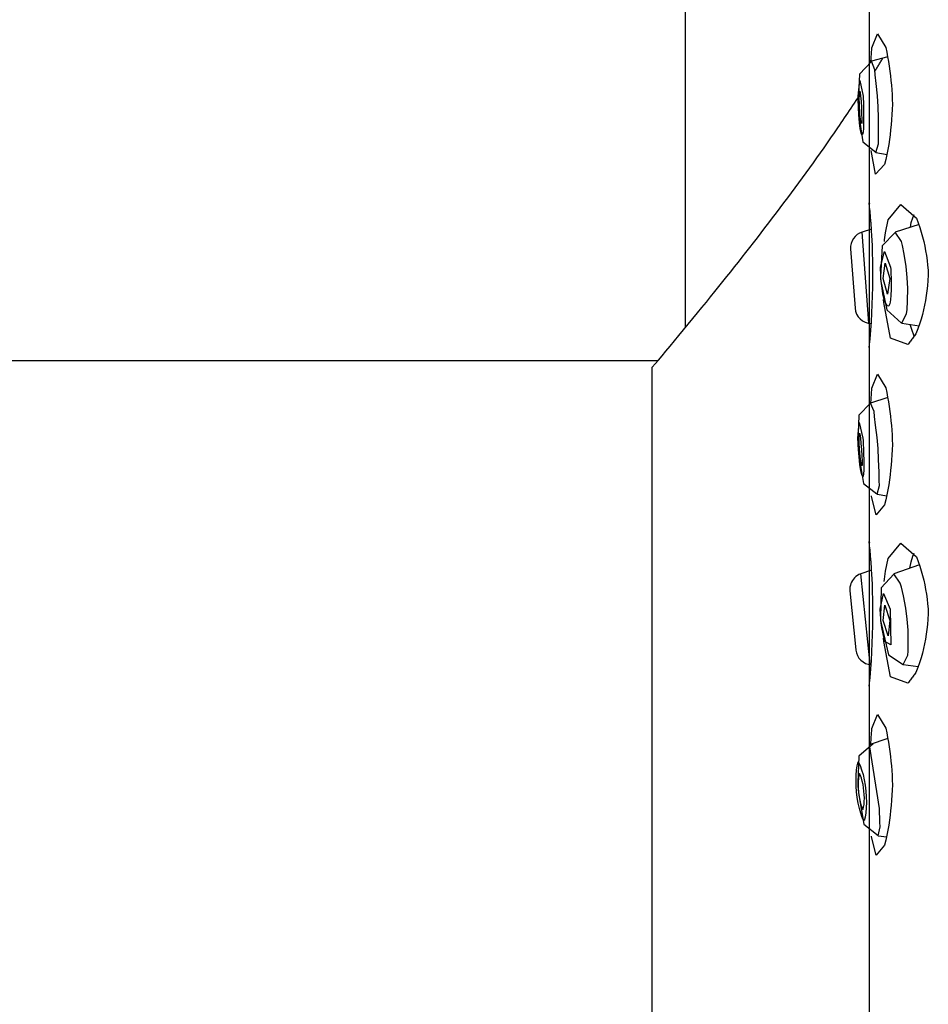
# Model space of a CAD drawing. Units: millimetres. Extents: x 190 to 3104, y 3374 to 6818.
# Drawn here: x 1992 to 2019, y 4668 to 4698 of the extents above; entities that cross this region are included whole.
import ezdxf

# ---------------------------------------------------------------- set-up
doc = ezdxf.new("R2010")
doc.units = ezdxf.units.MM
doc.layers.add('繪圖線', color=7, linetype='Continuous')

msp = doc.modelspace()

# ---------------------------------------------------------------- linework, layer by layer
at = {"layer": '繪圖線'}
for p, q in [((2017.627, 4773.666), (2017.627, 4581.865)), ((2012.027, 4722.664), (2012.027, 4688.666)), ((2017.627, 4698.465), (2017.627, 4696.714)), ((2017.706, 4697.18), (2017.878, 4697.61)), ((2017.878, 4697.61), (2018.129, 4697.192)), ((2017.692, 4696.968), (2017.694, 4697.004)), ((2017.694, 4697.004), (2017.697, 4697.039)), ((2017.697, 4697.039), (2017.699, 4697.074)), ((2017.699, 4697.074), (2017.701, 4697.109)), ((2017.701, 4697.109), (2017.704, 4697.144)), ((2017.704, 4697.144), (2017.706, 4697.18)), ((2018.129, 4697.192), (2018.158, 4697.048)), ((2018.158, 4697.048), (2018.185, 4696.904)), ((2017.699, 4696.764), (2017.332, 4696.384)), ((2017.678, 4696.757), (2017.68, 4696.792)), ((2017.68, 4696.792), (2017.682, 4696.827)), ((2017.682, 4696.827), (2017.685, 4696.863)), ((2017.685, 4696.863), (2017.687, 4696.898)), ((2017.687, 4696.898), (2017.69, 4696.933)), ((2017.69, 4696.933), (2017.692, 4696.968)), ((2018.188, 4696.911), (2017.697, 4696.771)), ((2017.801, 4696.512), (2017.697, 4696.771)), ((2017.92, 4696.667), (2017.935, 4696.692)), ((2017.935, 4696.692), (2017.951, 4696.717)), ((2017.951, 4696.717), (2017.966, 4696.743)), ((2017.966, 4696.743), (2017.982, 4696.768)), ((2017.982, 4696.768), (2017.997, 4696.793)), ((2017.997, 4696.793), (2018.012, 4696.819)), ((2018.012, 4696.819), (2018.028, 4696.844)), ((2018.028, 4696.844), (2018.043, 4696.869)), ((2018.185, 4696.904), (2018.21, 4696.761)), ((2018.21, 4696.761), (2018.232, 4696.619)), ((2017.81, 4696.365), (2017.801, 4696.512)), ((2017.801, 4696.474), (2017.806, 4696.482)), ((2017.806, 4696.482), (2017.811, 4696.489)), ((2017.811, 4696.489), (2017.816, 4696.497)), ((2017.816, 4696.497), (2017.82, 4696.505)), ((2017.82, 4696.505), (2017.825, 4696.512)), ((2017.825, 4696.512), (2017.83, 4696.52)), ((2017.83, 4696.52), (2017.834, 4696.527)), ((2017.834, 4696.527), (2017.839, 4696.535)), ((2017.839, 4696.535), (2017.844, 4696.542)), ((2017.844, 4696.542), (2017.848, 4696.55)), ((2017.848, 4696.55), (2017.853, 4696.558)), ((2017.853, 4696.558), (2017.858, 4696.565)), ((2017.858, 4696.565), (2017.873, 4696.591)), ((2017.873, 4696.591), (2017.889, 4696.616)), ((2017.889, 4696.616), (2017.904, 4696.641)), ((2017.904, 4696.641), (2017.92, 4696.667)), ((2018.232, 4696.619), (2018.252, 4696.476)), ((2018.252, 4696.476), (2018.27, 4696.333)), ((2017.332, 4696.384), (2017.285, 4695.557)), ((2017.288, 4695.71), (2017.342, 4696.188)), ((2017.342, 4696.188), (2017.442, 4695.71)), ((2017.84, 4696.096), (2017.81, 4696.365)), ((2017.873, 4695.72), (2017.84, 4696.096)), ((2018.27, 4696.333), (2018.286, 4696.19)), ((2018.286, 4696.19), (2018.3, 4696.047)), ((2017.331, 4695.784), (2017.34, 4695.859)), ((2017.34, 4695.859), (2017.352, 4695.828)), ((2017.352, 4695.828), (2017.365, 4695.717)), ((2018.3, 4696.047), (2018.311, 4695.903)), ((2018.311, 4695.903), (2018.32, 4695.758)), ((2017.13, 4695.426), (2017.18, 4695.502)), ((2017.18, 4695.502), (2017.23, 4695.578)), ((2017.23, 4695.578), (2017.279, 4695.654)), ((2017.285, 4695.557), (2017.297, 4695.365)), ((2017.289, 4695.681), (2017.288, 4695.71)), ((2017.29, 4695.653), (2017.289, 4695.681)), ((2017.291, 4695.624), (2017.29, 4695.653)), ((2017.292, 4695.595), (2017.291, 4695.624)), ((2017.293, 4695.566), (2017.292, 4695.595)), ((2017.294, 4695.538), (2017.293, 4695.566)), ((2017.294, 4695.509), (2017.294, 4695.538)), ((2017.295, 4695.48), (2017.294, 4695.509)), ((2017.325, 4695.575), (2017.331, 4695.784)), ((2017.325, 4695.558), (2017.325, 4695.575)), ((2017.326, 4695.54), (2017.325, 4695.558)), ((2017.326, 4695.523), (2017.326, 4695.54)), ((2017.327, 4695.505), (2017.326, 4695.523)), ((2017.327, 4695.488), (2017.327, 4695.505)), ((2017.328, 4695.47), (2017.327, 4695.488)), ((2017.365, 4695.717), (2017.377, 4695.554)), ((2017.377, 4695.554), (2017.387, 4695.363)), ((2017.442, 4695.71), (2017.445, 4695.643)), ((2017.445, 4695.643), (2017.448, 4695.531)), ((2017.448, 4695.531), (2017.451, 4695.387)), ((2017.895, 4695.384), (2017.873, 4695.72)), ((2018.32, 4695.758), (2018.328, 4695.612)), ((2018.328, 4695.612), (2018.333, 4695.465)), ((2016.928, 4695.123), (2016.979, 4695.199)), ((2016.979, 4695.199), (2017.029, 4695.275)), ((2017.029, 4695.275), (2017.08, 4695.351)), ((2017.08, 4695.351), (2017.13, 4695.426)), ((2017.296, 4695.451), (2017.295, 4695.48)), ((2017.297, 4695.423), (2017.296, 4695.451)), ((2017.298, 4695.394), (2017.297, 4695.423)), ((2017.297, 4695.365), (2017.303, 4695.187)), ((2017.299, 4695.365), (2017.298, 4695.394)), ((2017.313, 4695.147), (2017.299, 4695.365)), ((2017.303, 4695.187), (2017.433, 4694.326)), ((2017.328, 4695.453), (2017.328, 4695.47)), ((2017.329, 4695.435), (2017.328, 4695.453)), ((2017.329, 4695.418), (2017.329, 4695.435)), ((2017.33, 4695.4), (2017.329, 4695.418)), ((2017.331, 4695.383), (2017.33, 4695.4)), ((2017.331, 4695.365), (2017.331, 4695.383)), ((2017.332, 4695.348), (2017.331, 4695.365)), ((2017.333, 4695.33), (2017.332, 4695.348)), ((2017.335, 4695.313), (2017.333, 4695.33)), ((2017.336, 4695.295), (2017.335, 4695.313)), ((2017.337, 4695.278), (2017.336, 4695.295)), ((2017.338, 4695.26), (2017.337, 4695.278)), ((2017.339, 4695.243), (2017.338, 4695.26)), ((2017.34, 4695.225), (2017.339, 4695.243)), ((2017.342, 4695.207), (2017.34, 4695.225)), ((2017.343, 4695.19), (2017.342, 4695.207)), ((2017.344, 4695.172), (2017.343, 4695.19)), ((2017.387, 4695.363), (2017.395, 4695.173)), ((2017.451, 4695.387), (2017.454, 4695.222)), ((2017.454, 4695.222), (2017.454, 4695.051)), ((2017.906, 4695.048), (2017.895, 4695.384)), ((2018.325, 4695.307), (2018.316, 4695.151)), ((2018.333, 4695.465), (2018.325, 4695.307)), ((2016.723, 4694.821), (2016.775, 4694.896)), ((2016.775, 4694.896), (2016.826, 4694.972)), ((2016.826, 4694.972), (2016.877, 4695.048)), ((2016.877, 4695.048), (2016.928, 4695.123)), ((2017.334, 4694.902), (2017.313, 4695.147)), ((2017.354, 4694.728), (2017.334, 4694.902)), ((2017.345, 4695.155), (2017.344, 4695.172)), ((2017.371, 4694.946), (2017.345, 4695.155)), ((2017.388, 4694.869), (2017.371, 4694.946)), ((2017.397, 4694.899), (2017.388, 4694.869)), ((2017.395, 4695.173), (2017.399, 4695.01)), ((2017.399, 4695.01), (2017.397, 4694.899)), ((2017.454, 4695.051), (2017.453, 4694.885)), ((2017.909, 4694.671), (2017.906, 4695.048)), ((2018.306, 4694.996), (2018.293, 4694.843)), ((2018.316, 4695.151), (2018.306, 4694.996)), ((2016.463, 4694.443), (2016.568, 4694.594)), ((2016.568, 4694.594), (2016.672, 4694.745)), ((2016.672, 4694.745), (2016.723, 4694.821)), ((2017.384, 4694.59), (2017.354, 4694.728)), ((2017.408, 4694.535), (2017.384, 4694.59)), ((2017.439, 4694.621), (2017.426, 4694.55)), ((2017.448, 4694.737), (2017.439, 4694.621)), ((2017.453, 4694.885), (2017.448, 4694.737)), ((2017.905, 4694.403), (2017.909, 4694.671)), ((2018.278, 4694.691), (2018.261, 4694.54)), ((2018.293, 4694.843), (2018.278, 4694.691)), ((2016.252, 4694.14), (2016.358, 4694.291)), ((2016.358, 4694.291), (2016.463, 4694.443)), ((2017.426, 4694.55), (2017.408, 4694.535)), ((2017.433, 4694.326), (2017.829, 4694.005)), ((2017.909, 4694.258), (2017.905, 4694.403)), ((2018.241, 4694.389), (2018.219, 4694.238)), ((2018.261, 4694.54), (2018.241, 4694.389)), ((2016.145, 4693.989), (2016.252, 4694.14)), ((2017.627, 4694.085), (2017.627, 4692.438)), ((2017.815, 4693.344), (2017.684, 4694.055)), ((2017.832, 4693.996), (2017.909, 4694.258)), ((2017.832, 4693.996), (2018.171, 4693.935)), ((2018.193, 4694.087), (2018.164, 4693.936)), ((2018.219, 4694.238), (2018.193, 4694.087)), ((2015.929, 4693.686), (2016.037, 4693.837)), ((2016.037, 4693.837), (2016.145, 4693.989)), ((2018.132, 4693.783), (2018.095, 4693.629)), ((2018.164, 4693.936), (2018.132, 4693.783)), ((2015.71, 4693.382), (2015.82, 4693.534)), ((2015.82, 4693.534), (2015.929, 4693.686)), ((2018.095, 4693.629), (2017.815, 4693.344)), ((2015.487, 4693.078), (2015.599, 4693.23)), ((2015.599, 4693.23), (2015.71, 4693.382)), ((2015.262, 4692.772), (2015.375, 4692.925)), ((2015.375, 4692.925), (2015.487, 4693.078)), ((2015.033, 4692.466), (2015.148, 4692.619)), ((2015.148, 4692.619), (2015.262, 4692.772)), ((2014.802, 4692.16), (2014.918, 4692.313)), ((2014.918, 4692.313), (2015.033, 4692.466)), ((2017.649, 4692.248), (2017.626, 4692.472)), ((2017.626, 4692.472), (2017.63, 4692.438)), ((2017.652, 4692.212), (2017.649, 4692.248)), ((2017.655, 4692.176), (2017.652, 4692.212)), ((2018.203, 4691.951), (2018.586, 4692.417)), ((2018.586, 4692.417), (2019.069, 4692.005)), ((2014.57, 4691.855), (2014.686, 4692.008)), ((2014.686, 4692.008), (2014.802, 4692.16)), ((2017.658, 4692.141), (2017.655, 4692.176)), ((2017.661, 4692.105), (2017.658, 4692.141)), ((2017.664, 4692.069), (2017.661, 4692.105)), ((2017.667, 4692.034), (2017.664, 4692.069)), ((2017.67, 4691.998), (2017.667, 4692.034)), ((2017.673, 4691.962), (2017.67, 4691.998)), ((2017.676, 4691.927), (2017.673, 4691.962)), ((2017.679, 4691.891), (2017.676, 4691.927)), ((2018.121, 4691.556), (2018.203, 4691.951)), ((2018.905, 4691.868), (2018.952, 4692.015)), ((2018.952, 4692.015), (2018.995, 4692.109)), ((2019.069, 4692.005), (2019.12, 4691.859)), ((2014.338, 4691.553), (2014.454, 4691.704)), ((2014.454, 4691.704), (2014.57, 4691.855)), ((2017.694, 4691.668), (2017.41, 4691.58)), ((2017.682, 4691.856), (2017.679, 4691.891)), ((2017.685, 4691.82), (2017.682, 4691.856)), ((2017.688, 4691.77), (2017.685, 4691.82)), ((2017.691, 4691.72), (2017.688, 4691.77)), ((2017.694, 4691.67), (2017.691, 4691.72)), ((2017.697, 4691.62), (2017.694, 4691.67)), ((2017.7, 4691.57), (2017.697, 4691.62)), ((2019.141, 4691.807), (2018.413, 4691.577)), ((2018.878, 4691.724), (2018.905, 4691.868)), ((2019.12, 4691.859), (2019.167, 4691.715)), ((2019.167, 4691.715), (2019.211, 4691.573)), ((2014.106, 4691.253), (2014.222, 4691.403)), ((2014.222, 4691.403), (2014.338, 4691.553)), ((2017.616, 4688.808), (2017.41, 4691.58)), ((2017.703, 4691.52), (2017.7, 4691.57)), ((2017.706, 4691.47), (2017.703, 4691.52)), ((2017.709, 4691.42), (2017.706, 4691.47)), ((2017.712, 4691.37), (2017.709, 4691.42)), ((2017.715, 4691.32), (2017.712, 4691.37)), ((2017.718, 4691.27), (2017.715, 4691.32)), ((2018.414, 4691.567), (2018.023, 4691.163)), ((2018.088, 4691.293), (2018.092, 4691.342)), ((2018.092, 4691.342), (2018.121, 4691.556)), ((2018.605, 4691.292), (2018.413, 4691.577)), ((2019.211, 4691.573), (2019.25, 4691.432)), ((2019.25, 4691.432), (2019.285, 4691.29)), ((2013.876, 4690.958), (2013.99, 4691.105)), ((2013.99, 4691.105), (2014.106, 4691.253)), ((2017.06, 4691.065), (2017.194, 4689.265)), ((2017.721, 4691.22), (2017.718, 4691.27)), ((2017.727, 4690.956), (2017.721, 4691.22)), ((2018.023, 4691.163), (2017.971, 4690.219)), ((2018.638, 4691.174), (2018.605, 4691.292)), ((2018.692, 4690.905), (2018.638, 4691.174)), ((2019.285, 4691.29), (2019.316, 4691.149)), ((2019.316, 4691.149), (2019.343, 4691.007)), ((2019.343, 4691.007), (2019.367, 4690.863)), ((2013.646, 4690.665), (2013.761, 4690.812)), ((2013.761, 4690.812), (2013.876, 4690.958)), ((2017.732, 4690.693), (2017.727, 4690.956)), ((2017.97, 4690.51), (2018.088, 4690.991)), ((2018.088, 4690.991), (2018.277, 4690.51)), ((2018.749, 4690.529), (2018.692, 4690.905)), ((2019.367, 4690.863), (2019.387, 4690.718)), ((2019.387, 4690.718), (2019.403, 4690.57)), ((2013.413, 4690.372), (2013.53, 4690.519)), ((2013.53, 4690.519), (2013.646, 4690.665)), ((2017.734, 4690.429), (2017.732, 4690.693)), ((2017.734, 4690.166), (2017.734, 4690.429)), ((2017.971, 4690.481), (2017.97, 4690.51)), ((2017.972, 4690.452), (2017.971, 4690.481)), ((2017.973, 4690.423), (2017.972, 4690.452)), ((2017.974, 4690.395), (2017.973, 4690.423)), ((2018.048, 4690.165), (2018.113, 4690.637)), ((2018.113, 4690.637), (2018.25, 4690.165)), ((2018.277, 4690.51), (2018.282, 4690.438)), ((2018.282, 4690.438), (2018.288, 4690.321)), ((2018.784, 4690.194), (2018.749, 4690.529)), ((2019.403, 4690.57), (2019.415, 4690.419)), ((2019.415, 4690.419), (2019.424, 4690.265)), ((2013.176, 4690.074), (2013.295, 4690.223)), ((2013.295, 4690.223), (2013.413, 4690.372)), ((2017.731, 4689.904), (2017.734, 4690.166)), ((2017.971, 4690.219), (2017.974, 4690.166)), ((2017.975, 4690.366), (2017.974, 4690.395)), ((2017.974, 4690.166), (2017.983, 4690.072)), ((2017.977, 4690.337), (2017.975, 4690.366)), ((2017.978, 4690.309), (2017.977, 4690.337)), ((2017.979, 4690.28), (2017.978, 4690.309)), ((2017.98, 4690.251), (2017.979, 4690.28)), ((2017.981, 4690.223), (2017.98, 4690.251)), ((2017.982, 4690.194), (2017.981, 4690.223)), ((2017.983, 4690.165), (2017.982, 4690.194)), ((2018.006, 4689.948), (2017.983, 4690.165)), ((2018.184, 4689.694), (2018.048, 4690.165)), ((2018.25, 4690.165), (2018.184, 4689.694)), ((2018.288, 4690.321), (2018.292, 4690.173)), ((2018.292, 4690.173), (2018.294, 4690.004)), ((2018.798, 4689.858), (2018.784, 4690.194)), ((2019.412, 4690.104), (2019.397, 4689.947)), ((2019.424, 4690.265), (2019.412, 4690.104)), ((2012.929, 4689.768), (2013.054, 4689.922)), ((2013.054, 4689.922), (2013.176, 4690.074)), ((2017.725, 4689.641), (2017.731, 4689.904)), ((2017.983, 4690.072), (2018.164, 4689.217)), ((2018.043, 4689.703), (2018.006, 4689.948)), ((2018.293, 4689.83), (2018.286, 4689.662)), ((2018.294, 4690.004), (2018.293, 4689.83)), ((2018.795, 4689.482), (2018.798, 4689.858)), ((2019.397, 4689.947), (2019.38, 4689.795)), ((2012.671, 4689.45), (2012.802, 4689.61)), ((2012.802, 4689.61), (2012.929, 4689.768)), ((2017.717, 4689.378), (2017.725, 4689.641)), ((2018.078, 4689.529), (2018.043, 4689.703)), ((2018.068, 4689.435), (2018.063, 4689.532)), ((2018.139, 4689.382), (2018.078, 4689.529)), ((2018.274, 4689.514), (2018.254, 4689.4)), ((2018.286, 4689.662), (2018.274, 4689.514)), ((2019.337, 4689.5), (2019.31, 4689.356)), ((2019.36, 4689.646), (2019.337, 4689.5)), ((2019.38, 4689.795), (2019.36, 4689.646)), ((2012.398, 4689.117), (2012.536, 4689.285)), ((2012.536, 4689.285), (2012.671, 4689.45)), ((2017.705, 4689.116), (2017.717, 4689.378)), ((2018.273, 4688.354), (2018.068, 4689.435)), ((2018.188, 4689.32), (2018.139, 4689.382)), ((2018.164, 4689.217), (2018.612, 4688.811)), ((2018.226, 4689.33), (2018.188, 4689.32)), ((2018.254, 4689.4), (2018.226, 4689.33)), ((2018.765, 4689.098), (2018.781, 4689.214)), ((2018.781, 4689.214), (2018.795, 4689.482)), ((2019.279, 4689.212), (2019.243, 4689.069)), ((2019.31, 4689.356), (2019.279, 4689.212)), ((2012.116, 4688.774), (2012.258, 4688.946)), ((2012.258, 4688.946), (2012.398, 4689.117)), ((2017.691, 4688.853), (2017.705, 4689.116)), ((2018.622, 4688.809), (2018.765, 4689.098)), ((2019.202, 4688.925), (2019.156, 4688.78)), ((2019.243, 4689.069), (2019.202, 4688.925)), ((2011.834, 4688.434), (2011.974, 4688.603)), ((2011.974, 4688.603), (2012.116, 4688.774)), ((2017.673, 4688.591), (2017.691, 4688.853)), ((2018.622, 4688.809), (2019.145, 4688.727)), ((2018.886, 4688.735), (2018.88, 4688.768)), ((2018.918, 4688.616), (2018.886, 4688.735)), ((2018.997, 4688.417), (2018.918, 4688.616)), ((2019.104, 4688.632), (2019.046, 4688.482)), ((2019.156, 4688.78), (2019.104, 4688.632)), ((2011.698, 4688.27), (2011.834, 4688.434)), ((2017.627, 4688.065), (2017.652, 4688.328)), ((2017.652, 4688.328), (2017.673, 4688.591)), ((2018.801, 4688.155), (2018.273, 4688.354)), ((2018.923, 4688.318), (2018.903, 4688.291)), ((2018.944, 4688.346), (2018.923, 4688.318)), ((2018.964, 4688.373), (2018.944, 4688.346)), ((2018.984, 4688.4), (2018.964, 4688.373)), ((2019.005, 4688.427), (2018.984, 4688.4)), ((2019.025, 4688.454), (2019.005, 4688.427)), ((2019.046, 4688.482), (2019.025, 4688.454)), ((2011.44, 4687.96), (2011.566, 4688.111)), ((2011.566, 4688.111), (2011.698, 4688.27)), ((2017.627, 4688.065), (2017.627, 4686.35)), ((2018.821, 4688.183), (2018.801, 4688.155)), ((2018.842, 4688.21), (2018.821, 4688.183)), ((2018.862, 4688.237), (2018.842, 4688.21)), ((2018.883, 4688.264), (2018.862, 4688.237)), ((2018.903, 4688.291), (2018.883, 4688.264)), ((2011.212, 4687.687), (2011.322, 4687.818)), ((2011.322, 4687.818), (2011.44, 4687.96)), ((2011.194, 4687.665), (1991.027, 4687.665)), ((2011.027, 4687.465), (2011.114, 4687.569)), ((2011.027, 4630.665), (2011.027, 4687.465)), ((2011.114, 4687.569), (2011.212, 4687.687)), ((2017.706, 4686.83), (2017.878, 4687.26)), ((2017.878, 4687.26), (2018.129, 4686.842)), ((2017.703, 4686.792), (2017.706, 4686.83)), ((2018.129, 4686.842), (2018.158, 4686.698)), ((2018.192, 4686.542), (2017.663, 4686.378)), ((2017.683, 4686.492), (2017.686, 4686.53)), ((2017.686, 4686.53), (2017.688, 4686.567)), ((2017.688, 4686.567), (2017.691, 4686.605)), ((2017.691, 4686.605), (2017.693, 4686.642)), ((2017.693, 4686.642), (2017.696, 4686.68)), ((2017.696, 4686.68), (2017.698, 4686.717)), ((2017.698, 4686.717), (2017.701, 4686.755)), ((2017.701, 4686.755), (2017.703, 4686.792)), ((2018.158, 4686.698), (2018.185, 4686.554)), ((2018.185, 4686.554), (2018.21, 4686.411)), ((2017.665, 4686.37), (2017.309, 4686.007)), ((2017.773, 4686.12), (2017.663, 4686.378)), ((2017.676, 4686.38), (2017.678, 4686.417)), ((2017.678, 4686.417), (2017.681, 4686.455)), ((2017.681, 4686.455), (2017.683, 4686.492)), ((2018.21, 4686.411), (2018.232, 4686.269)), ((2018.232, 4686.269), (2018.252, 4686.126)), ((2017.309, 4686.007), (2017.282, 4685.145)), ((2017.786, 4685.973), (2017.773, 4686.12)), ((2017.822, 4685.705), (2017.786, 4685.973)), ((2018.252, 4686.126), (2018.27, 4685.983)), ((2018.27, 4685.983), (2018.286, 4685.84)), ((2017.28, 4685.31), (2017.322, 4685.787)), ((2017.322, 4685.787), (2017.433, 4685.31)), ((2017.865, 4685.329), (2017.822, 4685.705)), ((2018.286, 4685.84), (2018.3, 4685.697)), ((2018.3, 4685.697), (2018.311, 4685.553)), ((2017.282, 4685.281), (2017.28, 4685.31)), ((2017.32, 4685.175), (2017.321, 4685.383)), ((2017.321, 4685.383), (2017.328, 4685.458)), ((2017.328, 4685.458), (2017.341, 4685.427)), ((2017.341, 4685.427), (2017.356, 4685.316)), ((2017.356, 4685.316), (2017.372, 4685.152)), ((2017.433, 4685.31), (2017.438, 4685.243)), ((2017.894, 4684.993), (2017.865, 4685.329)), ((2018.311, 4685.553), (2018.32, 4685.408)), ((2018.32, 4685.408), (2018.328, 4685.262)), ((2017.283, 4685.252), (2017.282, 4685.281)), ((2017.282, 4685.145), (2017.297, 4684.965)), ((2017.285, 4685.223), (2017.283, 4685.252)), ((2017.286, 4685.195), (2017.285, 4685.223)), ((2017.288, 4685.166), (2017.286, 4685.195)), ((2017.289, 4685.137), (2017.288, 4685.166)), ((2017.291, 4685.109), (2017.289, 4685.137)), ((2017.292, 4685.08), (2017.291, 4685.109)), ((2017.294, 4685.051), (2017.292, 4685.08)), ((2017.296, 4685.023), (2017.294, 4685.051)), ((2017.297, 4684.994), (2017.296, 4685.023)), ((2017.321, 4685.158), (2017.32, 4685.175)), ((2017.322, 4685.14), (2017.321, 4685.158)), ((2017.323, 4685.123), (2017.322, 4685.14)), ((2017.323, 4685.105), (2017.323, 4685.123)), ((2017.324, 4685.088), (2017.323, 4685.105)), ((2017.325, 4685.07), (2017.324, 4685.088)), ((2017.326, 4685.053), (2017.325, 4685.07)), ((2017.327, 4685.035), (2017.326, 4685.053)), ((2017.328, 4685.018), (2017.327, 4685.035)), ((2017.329, 4685), (2017.328, 4685.018)), ((2017.372, 4685.152), (2017.388, 4684.962)), ((2017.438, 4685.243), (2017.444, 4685.131)), ((2017.444, 4685.131), (2017.451, 4684.986)), ((2018.333, 4685.115), (2018.325, 4684.957)), ((2018.328, 4685.262), (2018.333, 4685.115)), ((2017.299, 4684.965), (2017.297, 4684.994)), ((2017.297, 4684.965), (2017.308, 4684.785)), ((2017.318, 4684.747), (2017.299, 4684.965)), ((2017.308, 4684.785), (2017.457, 4683.931)), ((2017.345, 4684.503), (2017.318, 4684.747)), ((2017.33, 4684.983), (2017.329, 4685)), ((2017.331, 4684.965), (2017.33, 4684.983)), ((2017.333, 4684.948), (2017.331, 4684.965)), ((2017.334, 4684.93), (2017.333, 4684.948)), ((2017.336, 4684.913), (2017.334, 4684.93)), ((2017.337, 4684.895), (2017.336, 4684.913)), ((2017.339, 4684.878), (2017.337, 4684.895)), ((2017.341, 4684.86), (2017.339, 4684.878)), ((2017.342, 4684.843), (2017.341, 4684.86)), ((2017.344, 4684.825), (2017.342, 4684.843)), ((2017.345, 4684.808), (2017.344, 4684.825)), ((2017.347, 4684.79), (2017.345, 4684.808)), ((2017.348, 4684.773), (2017.347, 4684.79)), ((2017.35, 4684.755), (2017.348, 4684.773)), ((2017.381, 4684.546), (2017.35, 4684.755)), ((2017.388, 4684.962), (2017.4, 4684.772)), ((2017.4, 4684.772), (2017.407, 4684.609)), ((2017.451, 4684.986), (2017.457, 4684.822)), ((2017.457, 4684.822), (2017.462, 4684.651)), ((2017.913, 4684.658), (2017.894, 4684.993)), ((2018.316, 4684.801), (2018.306, 4684.646)), ((2018.325, 4684.957), (2018.316, 4684.801)), ((2017.369, 4684.329), (2017.345, 4684.503)), ((2017.4, 4684.469), (2017.381, 4684.546)), ((2017.408, 4684.499), (2017.4, 4684.469)), ((2017.407, 4684.609), (2017.408, 4684.499)), ((2017.462, 4684.651), (2017.464, 4684.485)), ((2017.464, 4684.485), (2017.463, 4684.338)), ((2017.925, 4684.281), (2017.913, 4684.658)), ((2018.293, 4684.493), (2018.278, 4684.341)), ((2018.306, 4684.646), (2018.293, 4684.493)), ((2017.403, 4684.191), (2017.369, 4684.329)), ((2017.428, 4684.136), (2017.403, 4684.191)), ((2017.446, 4684.15), (2017.428, 4684.136)), ((2017.457, 4684.222), (2017.446, 4684.15)), ((2017.463, 4684.338), (2017.457, 4684.222)), ((2017.928, 4684.013), (2017.925, 4684.281)), ((2018.261, 4684.19), (2018.241, 4684.039)), ((2018.278, 4684.341), (2018.261, 4684.19)), ((2017.457, 4683.931), (2017.862, 4683.616)), ((2017.865, 4683.608), (2017.935, 4683.869)), ((2017.935, 4683.869), (2017.928, 4684.013)), ((2018.219, 4683.888), (2018.193, 4683.737)), ((2018.241, 4684.039), (2018.219, 4683.888)), ((2017.627, 4683.722), (2017.627, 4682.138)), ((2017.694, 4683.534), (2017.692, 4683.553)), ((2017.84, 4682.976), (2017.694, 4683.534)), ((2017.865, 4683.608), (2018.165, 4683.561)), ((2018.164, 4683.586), (2018.132, 4683.433)), ((2018.193, 4683.737), (2018.164, 4683.586)), ((2018.095, 4683.279), (2017.84, 4682.976)), ((2018.132, 4683.433), (2018.095, 4683.279)), ((2017.649, 4681.948), (2017.626, 4682.172)), ((2017.626, 4682.172), (2017.63, 4682.138)), ((2018.203, 4681.651), (2018.586, 4682.117)), ((2018.586, 4682.117), (2019.069, 4681.705)), ((2017.652, 4681.912), (2017.649, 4681.948)), ((2017.655, 4681.876), (2017.652, 4681.912)), ((2017.658, 4681.841), (2017.655, 4681.876)), ((2017.661, 4681.805), (2017.658, 4681.841)), ((2017.664, 4681.769), (2017.661, 4681.805)), ((2017.667, 4681.734), (2017.664, 4681.769)), ((2017.67, 4681.698), (2017.667, 4681.734)), ((2018.901, 4681.552), (2018.954, 4681.72)), ((2018.954, 4681.72), (2018.995, 4681.809)), ((2017.673, 4681.662), (2017.67, 4681.698)), ((2017.676, 4681.627), (2017.673, 4681.662)), ((2017.679, 4681.591), (2017.676, 4681.627)), ((2017.682, 4681.556), (2017.679, 4681.591)), ((2017.685, 4681.52), (2017.682, 4681.556)), ((2017.688, 4681.47), (2017.685, 4681.52)), ((2017.691, 4681.42), (2017.688, 4681.47)), ((2017.694, 4681.37), (2017.691, 4681.42)), ((2018.123, 4681.262), (2018.203, 4681.651)), ((2019.158, 4681.46), (2018.371, 4681.185)), ((2018.864, 4681.357), (2018.901, 4681.552)), ((2019.069, 4681.705), (2019.12, 4681.559)), ((2019.12, 4681.559), (2019.167, 4681.415)), ((2019.167, 4681.415), (2019.211, 4681.273)), ((2017.265, 4681.131), (2017.22, 4681.098)), ((2017.314, 4681.161), (2017.265, 4681.131)), ((2017.369, 4681.187), (2017.314, 4681.161)), ((2017.698, 4681.3), (2017.369, 4681.187)), ((2017.656, 4678.423), (2017.369, 4681.187)), ((2017.697, 4681.32), (2017.694, 4681.37)), ((2017.7, 4681.27), (2017.697, 4681.32)), ((2017.703, 4681.22), (2017.7, 4681.27)), ((2017.706, 4681.17), (2017.703, 4681.22)), ((2017.709, 4681.12), (2017.706, 4681.17)), ((2017.712, 4681.07), (2017.709, 4681.12)), ((2018.372, 4681.174), (2017.993, 4680.755)), ((2018.09, 4681.022), (2018.123, 4681.262)), ((2018.572, 4680.901), (2018.371, 4681.185)), ((2019.211, 4681.273), (2019.25, 4681.132)), ((2019.25, 4681.132), (2019.285, 4680.99)), ((2017.052, 4680.835), (2017.041, 4680.781)), ((2017.068, 4680.887), (2017.052, 4680.835)), ((2017.089, 4680.935), (2017.068, 4680.887)), ((2017.114, 4680.98), (2017.089, 4680.935)), ((2017.145, 4681.023), (2017.114, 4680.98)), ((2017.18, 4681.062), (2017.145, 4681.023)), ((2017.22, 4681.098), (2017.18, 4681.062)), ((2017.715, 4681.02), (2017.712, 4681.07)), ((2017.718, 4680.97), (2017.715, 4681.02)), ((2017.721, 4680.92), (2017.718, 4680.97)), ((2017.727, 4680.656), (2017.721, 4680.92)), ((2018.084, 4680.948), (2018.09, 4681.022)), ((2018.609, 4680.782), (2018.572, 4680.901)), ((2019.285, 4680.99), (2019.316, 4680.849)), ((2019.316, 4680.849), (2019.343, 4680.707)), ((2017.035, 4680.723), (2017.034, 4680.663)), ((2017.034, 4680.663), (2017.22, 4678.868)), ((2017.041, 4680.781), (2017.035, 4680.723)), ((2017.732, 4680.393), (2017.727, 4680.656)), ((2017.96, 4680.109), (2018.063, 4680.589)), ((2017.993, 4680.755), (2017.969, 4679.817)), ((2018.063, 4680.589), (2018.267, 4680.109)), ((2018.67, 4680.514), (2018.609, 4680.782)), ((2018.738, 4680.139), (2018.67, 4680.514)), ((2019.343, 4680.707), (2019.367, 4680.563)), ((2019.367, 4680.563), (2019.387, 4680.418)), ((2017.734, 4680.129), (2017.732, 4680.393)), ((2018.048, 4679.765), (2018.099, 4680.235)), ((2018.099, 4680.235), (2018.25, 4679.765)), ((2019.387, 4680.418), (2019.403, 4680.27)), ((2019.403, 4680.27), (2019.415, 4680.119)), ((2017.734, 4679.866), (2017.734, 4680.129)), ((2017.962, 4680.08), (2017.96, 4680.109)), ((2017.964, 4680.051), (2017.962, 4680.08)), ((2017.966, 4680.023), (2017.964, 4680.051)), ((2017.968, 4679.994), (2017.966, 4680.023)), ((2017.97, 4679.966), (2017.968, 4679.994)), ((2017.972, 4679.937), (2017.97, 4679.966)), ((2017.973, 4679.908), (2017.972, 4679.937)), ((2018.267, 4680.109), (2018.282, 4679.028)), ((2018.783, 4679.805), (2018.738, 4680.139)), ((2019.424, 4679.965), (2019.412, 4679.804)), ((2019.415, 4680.119), (2019.424, 4679.965)), ((2017.731, 4679.604), (2017.734, 4679.866)), ((2017.969, 4679.817), (2017.974, 4679.766)), ((2017.975, 4679.88), (2017.973, 4679.908)), ((2017.974, 4679.766), (2017.985, 4679.675)), ((2017.977, 4679.851), (2017.975, 4679.88)), ((2017.979, 4679.822), (2017.977, 4679.851)), ((2017.981, 4679.794), (2017.979, 4679.822)), ((2017.983, 4679.765), (2017.981, 4679.794)), ((2018.012, 4679.548), (2017.983, 4679.765)), ((2017.985, 4679.675), (2018.217, 4678.724)), ((2018.199, 4679.295), (2018.048, 4679.765)), ((2018.25, 4679.765), (2018.199, 4679.295)), ((2018.807, 4679.471), (2018.783, 4679.805)), ((2019.397, 4679.647), (2019.38, 4679.495)), ((2019.412, 4679.804), (2019.397, 4679.647)), ((2017.717, 4679.078), (2017.725, 4679.341)), ((2017.725, 4679.341), (2017.731, 4679.604)), ((2018.056, 4679.305), (2018.012, 4679.548)), ((2018.815, 4679.095), (2018.807, 4679.471)), ((2019.36, 4679.346), (2019.337, 4679.2)), ((2019.38, 4679.495), (2019.36, 4679.346)), ((2017.705, 4678.816), (2017.717, 4679.078)), ((2018.096, 4679.131), (2018.056, 4679.305)), ((2018.068, 4679.13), (2018.063, 4679.224)), ((2018.274, 4678.053), (2018.068, 4679.13)), ((2018.282, 4679.028), (2018.096, 4679.131)), ((2018.808, 4678.828), (2018.815, 4679.095)), ((2019.31, 4679.056), (2019.279, 4678.912)), ((2019.337, 4679.2), (2019.31, 4679.056)), ((2017.691, 4678.553), (2017.705, 4678.816)), ((2018.217, 4678.724), (2018.663, 4678.426)), ((2018.796, 4678.713), (2018.808, 4678.828)), ((2019.243, 4678.769), (2019.202, 4678.625)), ((2019.279, 4678.912), (2019.243, 4678.769)), ((2017.673, 4678.291), (2017.691, 4678.553)), ((2018.663, 4678.424), (2018.796, 4678.713)), ((2018.663, 4678.424), (2019.12, 4678.366)), ((2019.156, 4678.48), (2019.104, 4678.332)), ((2019.202, 4678.625), (2019.156, 4678.48)), ((2017.652, 4678.028), (2017.673, 4678.291)), ((2019.005, 4678.127), (2018.984, 4678.1)), ((2019.025, 4678.154), (2019.005, 4678.127)), ((2019.046, 4678.182), (2019.025, 4678.154)), ((2019.104, 4678.332), (2019.046, 4678.182)), ((2017.627, 4677.765), (2017.652, 4678.028)), ((2018.801, 4677.855), (2018.274, 4678.053)), ((2018.821, 4677.883), (2018.801, 4677.855)), ((2018.842, 4677.91), (2018.821, 4677.883)), ((2018.862, 4677.937), (2018.842, 4677.91)), ((2018.883, 4677.964), (2018.862, 4677.937)), ((2018.903, 4677.991), (2018.883, 4677.964)), ((2018.923, 4678.018), (2018.903, 4677.991)), ((2018.944, 4678.046), (2018.923, 4678.018)), ((2018.964, 4678.073), (2018.944, 4678.046)), ((2018.984, 4678.1), (2018.964, 4678.073)), ((2017.627, 4677.765), (2017.627, 4675.955)), ((2017.706, 4676.48), (2017.878, 4676.91)), ((2017.878, 4676.91), (2018.129, 4676.492)), ((2017.695, 4676.316), (2017.698, 4676.357)), ((2017.698, 4676.357), (2017.701, 4676.398)), ((2017.701, 4676.398), (2017.703, 4676.439)), ((2017.703, 4676.439), (2017.706, 4676.48)), ((2018.129, 4676.492), (2018.158, 4676.348)), ((2018.158, 4676.348), (2018.185, 4676.204)), ((2018.195, 4676.176), (2017.627, 4675.984)), ((2017.673, 4675.989), (2017.676, 4676.03)), ((2017.676, 4676.03), (2017.679, 4676.071)), ((2017.679, 4676.071), (2017.681, 4676.112)), ((2017.681, 4676.112), (2017.684, 4676.152)), ((2017.684, 4676.152), (2017.687, 4676.193)), ((2017.687, 4676.193), (2017.69, 4676.234)), ((2017.69, 4676.234), (2017.692, 4676.275)), ((2017.692, 4676.275), (2017.695, 4676.316)), ((2018.185, 4676.204), (2018.21, 4676.061)), ((2018.21, 4676.061), (2018.232, 4675.919)), ((2017.742, 4676.009), (2017.312, 4675.641)), ((2017.631, 4675.985), (2017.629, 4675.985)), ((2017.943, 4674.044), (2017.631, 4675.985)), ((2018.232, 4675.919), (2018.252, 4675.776)), ((2018.252, 4675.776), (2018.27, 4675.633)), ((2017.263, 4675.346), (2017.294, 4675.463)), ((2017.312, 4675.641), (2017.275, 4674.829)), ((2017.294, 4675.463), (2017.348, 4675.355)), ((2018.27, 4675.633), (2018.286, 4675.49)), ((2018.286, 4675.49), (2018.3, 4675.347)), ((2017.228, 4675.059), (2017.241, 4675.21)), ((2017.241, 4675.21), (2017.263, 4675.346)), ((2017.348, 4675.355), (2017.396, 4675.225)), ((2017.396, 4675.225), (2017.437, 4675.079)), ((2018.3, 4675.347), (2018.311, 4675.203)), ((2018.311, 4675.203), (2018.32, 4675.058)), ((2017.224, 4674.896), (2017.228, 4675.059)), ((2017.229, 4674.725), (2017.224, 4674.896)), ((2017.275, 4674.829), (2017.284, 4674.722)), ((2017.288, 4674.866), (2017.286, 4674.767)), ((2017.296, 4674.958), (2017.288, 4674.866)), ((2017.309, 4675.041), (2017.296, 4674.958)), ((2017.328, 4675.113), (2017.309, 4675.041)), ((2017.361, 4675.046), (2017.328, 4675.113)), ((2017.39, 4674.968), (2017.361, 4675.046)), ((2017.416, 4674.878), (2017.39, 4674.968)), ((2017.437, 4674.781), (2017.416, 4674.878)), ((2017.437, 4675.079), (2017.472, 4674.92)), ((2017.472, 4674.92), (2017.501, 4674.752)), ((2018.32, 4675.058), (2018.328, 4674.912)), ((2018.328, 4674.912), (2018.333, 4674.765)), ((2017.242, 4674.552), (2017.229, 4674.725)), ((2017.263, 4674.379), (2017.242, 4674.552)), ((2017.284, 4674.722), (2017.297, 4674.527)), ((2017.286, 4674.767), (2017.289, 4674.663)), ((2017.289, 4674.663), (2017.296, 4674.557)), ((2017.296, 4674.557), (2017.309, 4674.452)), ((2017.297, 4674.527), (2017.461, 4673.57)), ((2017.454, 4674.679), (2017.437, 4674.781)), ((2017.467, 4674.573), (2017.454, 4674.679)), ((2017.475, 4674.468), (2017.467, 4674.573)), ((2017.501, 4674.752), (2017.521, 4674.579)), ((2017.521, 4674.579), (2017.534, 4674.405)), ((2018.325, 4674.607), (2018.316, 4674.451)), ((2018.333, 4674.765), (2018.325, 4674.607)), ((2017.291, 4674.211), (2017.263, 4674.379)), ((2017.309, 4674.452), (2017.326, 4674.349)), ((2017.326, 4674.349), (2017.348, 4674.252)), ((2017.348, 4674.252), (2017.373, 4674.163)), ((2017.468, 4674.172), (2017.475, 4674.264)), ((2017.478, 4674.364), (2017.475, 4674.468)), ((2017.475, 4674.264), (2017.478, 4674.364)), ((2017.534, 4674.405), (2017.539, 4674.235)), ((2017.539, 4674.235), (2017.535, 4674.072)), ((2018.306, 4674.296), (2018.293, 4674.143)), ((2018.316, 4674.451), (2018.306, 4674.296)), ((2017.326, 4674.051), (2017.291, 4674.211)), ((2017.367, 4673.905), (2017.326, 4674.051)), ((2017.373, 4674.163), (2017.402, 4674.084)), ((2017.402, 4674.084), (2017.435, 4674.018)), ((2017.435, 4674.018), (2017.454, 4674.089)), ((2017.454, 4674.089), (2017.468, 4674.172)), ((2017.535, 4674.072), (2017.523, 4673.92)), ((2017.95, 4673.633), (2017.943, 4674.044)), ((2018.278, 4673.991), (2018.261, 4673.84)), ((2018.293, 4674.143), (2018.278, 4673.991)), ((2017.415, 4673.776), (2017.367, 4673.905)), ((2017.469, 4673.667), (2017.415, 4673.776)), ((2017.501, 4673.784), (2017.469, 4673.667)), ((2017.523, 4673.92), (2017.501, 4673.784)), ((2017.962, 4673.488), (2017.95, 4673.633)), ((2018.241, 4673.689), (2018.219, 4673.538)), ((2018.261, 4673.84), (2018.241, 4673.689)), ((2017.461, 4673.57), (2017.895, 4673.228)), ((2017.627, 4673.352), (2017.627, 4589.365)), ((2017.897, 4673.22), (2017.962, 4673.488)), ((2018.193, 4673.387), (2018.164, 4673.236)), ((2018.219, 4673.538), (2018.193, 4673.387)), ((2017.694, 4673.184), (2017.692, 4673.203)), ((2017.84, 4672.626), (2017.694, 4673.184)), ((2017.897, 4673.22), (2018.158, 4673.185)), ((2018.132, 4673.083), (2018.095, 4672.929)), ((2018.164, 4673.236), (2018.132, 4673.083)), ((2018.095, 4672.929), (2017.84, 4672.626))]:
    msp.add_line(p, q, dxfattribs=at)
for centre, start, end in [((2017.559, 4691.102), 107.2485, 184.2485), ((2017.692, 4689.302), 184.2485, 270.0622), ((2017.717, 4678.919), 185.9374, 266.6402)]:
    msp.add_arc(centre, 0.5, start, end, dxfattribs=at)

doc.saveas('drawing.dxf')
